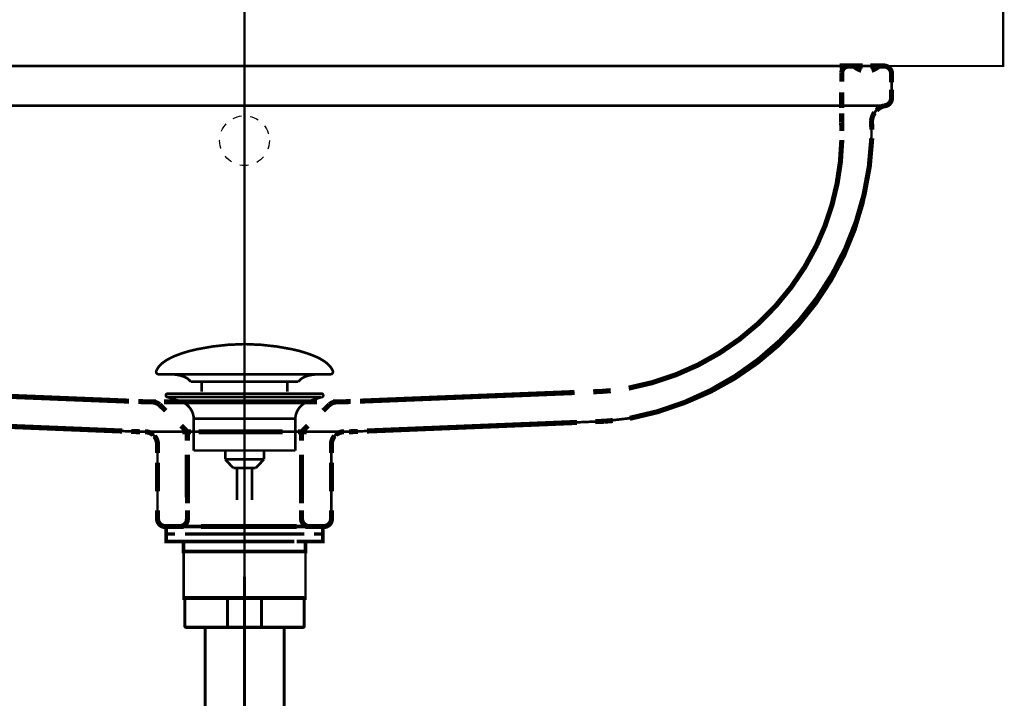
# Model space of a CAD drawing. Extents: x 64 to 705, y -248 to -5.
# Drawn here: x 361 to 401, y -178 to -151 of the extents above; entities that cross this region are included whole.
import ezdxf

# ---------------------------------------------------------------- set-up
doc = ezdxf.new("R2010")
doc.units = 0
for name, pattern in [('AIGENLINE001', [1.1022, 0.5511, -0.5511]), ('AIGENLINE002', [1.103, 0.5515, -0.5515]), ('AIGENLINE003', [1.766, 0.883, -0.883]), ('AIGENLINE004', [1.7294, 0.8647, -0.8647]), ('AIGENLINE005', [1.8048, 0.9024, -0.9024]), ('AIGENLINE006', [1.646, 0.823, -0.823]), ('AIGENLINE007', [1.4444, 0.7222, -0.7222]), ('AIGENLINE008', [0.7434, 0.3717, -0.3717]), ('AIGENLINE009', [1.524, 0.762, -0.762]), ('AIGENLINE010', [1.3182, 0.6591, -0.6591]), ('AIGENLINE011', [1.4126, 0.7063, -0.7063]), ('AIGENLINE013', [0.469, 0.2345, -0.2345]), ('AIGENLINE014', [1.0396, 0.5198, -0.5198]), ('AIGENLINE015', [0.7056, 0.3528, -0.3528]), ('AIGENLINE016', [1, 0.5, -0.5]), ('AIGENLINE017', [1.6178, 0.8089, -0.8089]), ('AIGENLINE018', [1.7174, 0.8587, -0.8587]), ('AIGENLINE020', [0.4712, 0.2356, -0.2356]), ('AIGENLINE051', [0.7056, 0.3528, -0.3528, 0, 0]), ('AIGENLINE055', [7, 5.5, -0.5, 0.5, -0.5])]:
    doc.linetypes.add(name, pattern=pattern)
for name, color, linetype in [('LAYER_19', 7, 'CONTINUOUS'), ('LAYER_40', 7, 'CONTINUOUS'), ('LAYER_41', 7, 'CONTINUOUS'), ('LAYER_8', 7, 'CONTINUOUS')]:
    doc.layers.add(name, color=color, linetype=linetype)

# ---------------------------------------------------------------- blocks, each defined once
blk = doc.blocks.new('AIGNBL080201D4')
at = {"layer": 'LAYER_8', "linetype": 'AIGENLINE002', "const_width": 0.2046, "flags": 128}
for points in [[(396.4209, -153.3781, 0.3930798), (396.1205, -153.0784)], [(396.1205, -154.6782, 0.3929095), (396.4209, -154.3785)]]:
    blk.add_lwpolyline(points, format="xyb", dxfattribs=at)
blk = doc.blocks.new('AIGNBL080301D6')
at = {"layer": 'LAYER_8', "linetype": 'AIGENLINE001', "const_width": 0.2046, "flags": 128}
for points in [[(366.9234, -171.2784, 0.3930748), (367.2237, -171.5785)], [(367.8239, -171.5782, 0.414248), (368.1236, -171.2784)]]:
    blk.add_lwpolyline(points, format="xyb", dxfattribs=at)
blk = doc.blocks.new('AIGNBL080301D7')
at = {"layer": 'LAYER_8', "linetype": 'AIGENLINE001', "const_width": 0.2046, "flags": 128}
for points in [[(372.7118, -171.2784, 0.3931517), (373.0122, -171.5785)], [(373.6123, -171.5782, 0.4142953), (373.9121, -171.2784)]]:
    blk.add_lwpolyline(points, format="xyb", dxfattribs=at)
blk = doc.blocks.new('AIGNBL080201D5')
at = {"layer": 'LAYER_8'}
for points, const_width in [([(344.7204, -153.0784), (396.1205, -153.0784)], 0.1058), ([(371.4206, -153.0784), (372.5182, -153.0784)], 0.1023), ([(394.3415, -153.0784), (394.6949, -153.0784)], 0.2046), ([(394.9044, -153.0784), (395.2572, -153.0784)], 0.2046), ([(395.5679, -153.0784), (395.9207, -153.0784)], 0.2046), ([(394.4186, -153.3547), (394.418, -153.7074)], 0.2046), ([(396.1205, -154.6782), (344.7204, -154.6782)], 0.1058), ([(394.4152, -154.9818), (394.4145, -155.3349)], 0.2046), ([(394.4241, -155.6873), (394.4145, -155.3349)], 0.2046), ([(395.6265, -155.6329), (395.6161, -155.2798)], 0.2046), ([(384.7834, -166.1511), (384.4306, -166.1649)], 0.2046), ([(384.7834, -166.1511), (385.1348, -166.1201)], 0.2046), ([(366.1544, -166.5576), (366.5065, -166.5718)], 0.2046), ([(366.8593, -166.5718), (366.5065, -166.5718)], 0.2046), ([(371.4206, -166.5718), (372.5182, -166.5718)], 0.1023), ([(374.3344, -166.5718), (373.9817, -166.5718)], 0.2046), ([(374.6872, -166.5576), (374.3344, -166.5718)], 0.2046), ([(367.0019, -166.6806), (367.2541, -166.9269)], 0.2046), ([(373.8342, -166.6806), (373.5813, -166.9269)], 0.2046), ([(355.9735, -167.3507), (366.2192, -167.7737)], 0.1058), ([(384.8668, -167.3483), (374.6217, -167.7724)], 0.1058), ([(384.8681, -167.3507), (384.5154, -167.3652)], 0.2046), ([(384.8681, -167.3507), (385.2195, -167.3211)], 0.2046), ([(365.8671, -167.7583), (366.2198, -167.7724)], 0.2046), ([(366.2198, -167.7724), (374.6197, -167.7724)], 0.1058), ([(367.8701, -167.5264), (368.1229, -167.7724)], 0.2046), ([(368.2731, -167.7724), (367.9203, -167.7724)], 0.2046), ([(368.1229, -167.7724), (368.1229, -168.1255)], 0.2046), ([(372.9199, -167.7724), (372.5678, -167.7724)], 0.2046), ([(372.9647, -167.5264), (372.7118, -167.7724), (372.7118, -168.1255)], 0.2046), ([(374.9738, -167.7583), (374.6211, -167.7724)], 0.2046), ([(373.9121, -168.6257), (373.9121, -168.2726)], 0.2046), ([(373.9121, -171.2781), (373.9121, -168.2726)], 0.1058), ([(366.9234, -171.2784), (366.9234, -170.9253)], 0.2046), ([(368.1236, -170.9253), (368.1236, -171.2788)], 0.2046), ([(372.7118, -170.9253), (372.7118, -171.2788)], 0.2046), ([(373.9121, -171.2784), (373.9121, -170.9253)], 0.2046), ([(367.0205, -171.5782), (373.8204, -171.5782)], 0.1058), ([(367.6206, -171.5782), (367.9734, -171.5782)], 0.2046), ([(372.8682, -171.5782), (373.221, -171.5782)], 0.2046)]:
    blk.add_lwpolyline(points, dxfattribs=dict(at, const_width=const_width))
at = {"layer": 'LAYER_8', "linetype": 'AIGENLINE014', "const_width": 0.2046, "flags": 128}
blk.add_lwpolyline([(394.7046, -153.0784, 0.3929329), (394.4186, -153.3436), (394.4186, -153.3543)], format="xyb", dxfattribs=at)
at = {"layer": 'LAYER_8', "linetype": 'AIGENLINE013', "const_width": 0.2046, "flags": 128}
blk.add_lwpolyline([(394.9044, -153.0784), (394.7053, -153.0784)], dxfattribs=at)
at = {"layer": 'LAYER_8'}
for points, const_width in [([(394.9044, -153.0784, 0.1202289), (395.2096, -153.2499)], 0.2046), ([(395.6155, -153.2499, 0.1188905), (395.9207, -153.0784)], 0.2046), ([(396.1205, -154.6782, 0.3093166), (395.6155, -155.2798)], 0.1058), ([(396.1205, -154.6782, 0.1267305), (395.8174, -154.8553)], 0.2046), ([(395.7374, -154.9504, 0.1267676), (395.6161, -155.2798)], 0.2046), ([(384.8681, -167.3507, 0.4070044), (395.6161, -155.2798)], 0.1058), ([(366.749, -167.8929, 0.1780157), (366.4231, -167.7724)], 0.2046), ([(366.9234, -171.2781), (366.9234, -168.2726, 0.4142225), (366.4231, -167.7724)], 0.1058), ([(374.4123, -167.7724, 0.4145921), (373.9121, -168.2719)], 0.1058), ([(374.413, -167.7724, 0.1782918), (374.0878, -167.8922)], 0.2046), ([(366.9234, -168.6257), (366.9234, -168.2726, 0.1779503), (366.8028, -167.9474)], 0.2046), ([(374.0326, -167.947, 0.1785888), (373.9121, -168.2722)], 0.2046), ([(366.9234, -171.2784, 0.3930748), (367.2237, -171.5785)], 0.1058), ([(373.6123, -171.5778, 0.4142437), (373.9121, -171.2781)], 0.1058)]:
    blk.add_lwpolyline(points, format="xyb", dxfattribs=dict(at, const_width=const_width))
at = {"layer": 'LAYER_8', "linetype": 'AIGENLINE016', "const_width": 0.2046, "flags": 128}
blk.add_lwpolyline([(394.4166, -154.1319), (394.4152, -154.7692)], dxfattribs=at)
at = {"layer": 'LAYER_8', "linetype": 'AIGENLINE017', "const_width": 0.2046, "flags": 128}
blk.add_lwpolyline([(385.901, -167.2322, 0.3495658), (395.6272, -155.9774)], format="xyb", dxfattribs=at)
at = {"layer": 'LAYER_8', "linetype": 'AIGENLINE018', "const_width": 0.2046, "flags": 128}
blk.add_lwpolyline([(385.8576, -166.0195, 0.2379153), (393.4095, -160.2867, 0.1063207), (394.4228, -156.0532)], format="xyb", dxfattribs=at)
at = {"layer": 'LAYER_8', "linetype": 'AIGENLINE003', "const_width": 0.2046, "flags": 128}
for points in [[(357.1599, -166.1952), (365.7789, -166.5425)], [(383.6817, -166.1952), (375.062, -166.5425)]]:
    blk.add_lwpolyline(points, dxfattribs=at)
at = {"layer": 'LAYER_8', "linetype": 'AIGENLINE008', "const_width": 0.2046, "flags": 128}
for points in [[(367.0019, -166.6806, 0.1573548), (366.7097, -166.5714)], [(374.1263, -166.5718, 0.1609356), (373.8342, -166.6809)]]:
    blk.add_lwpolyline(points, format="xyb", dxfattribs=at)
at = {"layer": 'LAYER_8', "linetype": 'AIGENLINE009', "const_width": 0.2046, "flags": 128}
blk.add_lwpolyline([(373.334, -166.5718), (367.1831, -166.5718)], dxfattribs=at)
at = {"layer": 'LAYER_8', "linetype": 'AIGENLINE004', "const_width": 0.2046, "flags": 128}
for points in [[(357.06, -167.3962), (365.5005, -167.7427)], [(383.7816, -167.3962), (375.3411, -167.7427)]]:
    blk.add_lwpolyline(points, dxfattribs=at)
at = {"layer": 'LAYER_8', "linetype": 'AIGENLINE007', "const_width": 0.2046, "flags": 128}
blk.add_lwpolyline([(371.9539, -167.7724), (368.5798, -167.7724)], dxfattribs=at)
at = {"layer": 'LAYER_8', "linetype": 'AIGENLINE005', "const_width": 0.2046, "flags": 128}
for points in [[(366.9234, -170.1588), (366.9234, -169.0088)], [(373.9121, -170.1588), (373.9121, -169.0088)]]:
    blk.add_lwpolyline(points, dxfattribs=at)
at = {"layer": 'LAYER_8', "linetype": 'AIGENLINE010', "const_width": 0.2046, "flags": 128}
for points in [[(368.1229, -168.6857), (368.1236, -170.6456)], [(372.7118, -168.6857), (372.7118, -170.6456)]]:
    blk.add_lwpolyline(points, dxfattribs=at)
at = {"layer": 'LAYER_8', "linetype": 'AIGENLINE011', "const_width": 0.2046, "flags": 128}
for points in [[(367.2237, -171.5782), (367.8232, -171.5782)], [(373.6123, -171.5782), (373.0122, -171.5782)]]:
    blk.add_lwpolyline(points, dxfattribs=at)
at = {"layer": 'LAYER_8', "linetype": 'AIGENLINE006', "const_width": 0.2046, "flags": 128}
blk.add_lwpolyline([(368.6727, -171.5782), (372.5182, -171.5782)], dxfattribs=at)
at = {"layer": 'LAYER_8', "linetype": 'AIGENLINE015'}
blk.add_circle((370.4208, -156.0783), 1.0001, dxfattribs=at)
at = {"layer": 'LAYER_8'}
for name in ['AIGNBL080301D6', 'AIGNBL080301D7']:
    blk.add_blockref(name, (0, 0), dxfattribs=at)
blk = doc.blocks.new('AIGNBL080101D3')
at = {"layer": 'LAYER_8', "linetype": 'AIGENLINE020', "const_width": 0.2046, "flags": 128}
blk.add_lwpolyline([(396.1205, -153.0784), (395.9207, -153.0784)], dxfattribs=at)
at = {"layer": 'LAYER_8', "const_width": 0.1058}
for points in [[(396.4202, -153.3781, 0.3926123), (396.1205, -153.078)], [(396.1205, -154.6782, 0.393528), (396.4202, -154.3778)]]:
    blk.add_lwpolyline(points, format="xyb", dxfattribs=at)
at = {"layer": 'LAYER_8'}
for points, const_width in [([(396.4209, -153.7309), (396.4209, -153.3781)], 0.2046), ([(396.4202, -153.3781), (396.4202, -154.3778)], 0.1058), ([(396.4209, -154.3785), (396.4209, -154.0257)], 0.2046)]:
    blk.add_lwpolyline(points, dxfattribs=dict(at, const_width=const_width))
for name in ['AIGNBL080201D5', 'AIGNBL080201D4']:
    blk.add_blockref(name, (0, 0), dxfattribs=at)
blk = doc.blocks.new('AIGNBL1302000B')
at = {"layer": 'LAYER_19', "const_width": 0.1411}
for points in [[(368.1198, -171.5782), (367.4274, -171.5782)], [(373.4122, -171.5782), (372.7197, -171.5782)]]:
    blk.add_lwpolyline(points, dxfattribs=at)
blk = doc.blocks.new('AIGNBL1301000A')
at = {"layer": 'LAYER_19', "const_width": 0.1411}
for points in [[(367.6223, -171.8786), (367.2696, -171.8786), (367.2696, -171.5782), (367.6223, -171.5782)], [(368.1198, -171.5782), (367.4274, -171.5782)], [(368.1198, -171.5782), (368.4726, -171.5782)], [(368.1198, -171.5782), (368.4726, -171.5782)], [(368.4216, -171.5782), (372.8169, -171.5782)], [(369.2512, -171.5782), (371.977, -171.5782)], [(369.2512, -171.5782), (371.977, -171.5782)], [(372.3663, -171.5782), (372.719, -171.5782)], [(372.3663, -171.5782), (372.719, -171.5782)], [(373.4122, -171.5782), (372.7197, -171.5782)], [(373.2165, -171.5782), (373.5693, -171.5782), (373.5693, -171.8786), (373.2165, -171.8786)], [(368.0265, -172.1783), (367.2696, -172.1783), (367.2696, -171.8786), (367.6223, -171.8786)], [(368.3224, -172.5786), (367.9696, -172.5786), (367.9696, -172.1776), (368.3224, -172.1776)], [(372.4172, -171.8786), (368.022, -171.8786)], [(372.4172, -172.1783), (368.022, -172.1783)], [(368.4216, -171.8786), (372.8169, -171.8786)], [(368.9211, -172.1776), (372.2174, -172.1776)], [(372.5171, -172.1776), (372.8692, -172.1776), (372.8692, -172.5793), (372.5171, -172.5793)], [(373.2165, -171.8786), (373.5693, -171.8786), (373.5693, -172.1783), (372.8623, -172.1783)], [(372.5171, -172.5786), (368.2683, -172.5786)]]:
    blk.add_lwpolyline(points, dxfattribs=at)
at = {"layer": 'LAYER_19', "const_width": 0.1058}
blk.add_lwpolyline([(367.971, -172.5786), (372.8706, -172.5786), (372.8706, -174.4789), (367.971, -174.4789)], close=True, dxfattribs=at)
at = {"layer": 'LAYER_19'}
blk.add_blockref('AIGNBL1302000B', (0, 0), dxfattribs=at)
blk = doc.blocks.new('AIGNBL1302000D')
at = {"layer": 'LAYER_19', "const_width": 0.1058}
for points in [[(366.8789, -165.3226, -0.0931546), (367.0189, -165.1075, -0.0609943), (367.253, -164.9169, -0.0434303), (367.6212, -164.7268, -0.0481842), (368.5195, -164.4561, -0.0502118), (370.3756, -164.2522, -0.0009807), (370.4208, -164.2515)], [(373.9624, -165.3226, 0.0931331), (373.8224, -165.1075, 0.060991), (373.5884, -164.9169, 0.0434342), (373.2203, -164.7268, 0.0481947), (372.3222, -164.4561, 0.0502153), (370.4656, -164.2522, 0.0009805), (370.4204, -164.2515)], [(366.8789, -165.3226, 0.5978096), (366.973, -165.4597)], [(373.9624, -165.3226, -0.5968006), (373.8687, -165.4597)], [(368.2563, -165.7615, 0.1043236), (368.0836, -165.6071, 0.0724997), (367.83, -165.5085, 0.0593266), (367.3757, -165.4593)], [(372.5854, -165.7615, -0.1038571), (372.7565, -165.6079, -0.0724859), (373.0076, -165.5094, -0.0597016), (373.458, -165.4597)]]:
    blk.add_lwpolyline(points, format="xyb", dxfattribs=at)
for points in [[(373.8683, -165.4597), (366.973, -165.4597)], [(368.2563, -165.7615), (372.5854, -165.7615)], [(368.6993, -166.1663), (368.6993, -165.7615)], [(372.1423, -166.1663), (372.1423, -165.7615)], [(373.4487, -165.4597), (373.4656, -165.4593)], [(373.8687, -165.4597), (373.8683, -165.4597)]]:
    blk.add_lwpolyline(points, dxfattribs=at)
blk = doc.blocks.new('AIGNBL1301000C')
at = {"layer": 'LAYER_19', "const_width": 0.1058}
for points in [[(367.3302, -166.3805), (367.3247, -166.3802), (367.3223, -166.3798), (367.3157, -166.3788), (367.303, -166.375), (367.2803, -166.3599), (367.2651, -166.3371), (367.2596, -166.3099), (367.261, -166.2961), (367.2651, -166.283), (367.2803, -166.26), (367.303, -166.2452), (367.3157, -166.241), (367.3223, -166.24), (367.3247, -166.2396), (367.3302, -166.2396)], [(367.8284, -166.5418), (367.3299, -166.3805)], [(367.3302, -166.2396), (373.5114, -166.2396)], [(367.3302, -166.3805), (373.5114, -166.3805)], [(367.8284, -166.5418)], [(373.0129, -166.5418), (370.4204, -166.5418), (369.1244, -166.5418), (368.476, -166.5418), (368.0241, -166.5418), (367.8284, -166.5418)], [(373.0129, -166.5418), (373.5114, -166.3805)], [(368.382, -168.5248), (368.382, -167.2463)], [(368.3827, -167.2463), (368.3823, -167.2463), (368.382, -167.2463)], [(368.3827, -167.2463), (372.4593, -167.2463)], [(372.4593, -167.2463), (372.4593, -168.5248)], [(368.382, -168.5248), (372.4593, -168.5248)], [(369.6463, -168.8838), (369.6463, -168.5248)], [(371.2008, -168.5248), (371.2008, -168.8731)], [(369.6463, -168.8838), (371.1949, -168.8838)], [(369.9678, -169.2297), (369.6467, -168.8838)], [(371.1949, -168.8838), (370.8738, -169.2293)], [(370.8738, -169.2297), (369.9678, -169.2297)], [(370.1187, -170.5105), (370.1187, -169.2297)], [(370.7226, -169.2297), (370.7226, -170.5105)]]:
    blk.add_lwpolyline(points, dxfattribs=at)
for points in [[(368.382, -167.2463, 0.3192852), (367.8284, -166.5418)], [(373.0129, -166.5418, 0.3191895), (372.4593, -167.2463)], [(373.5114, -166.2396, -0.4141626), (373.5817, -166.3099, -0.4869117), (373.5114, -166.3805)]]:
    blk.add_lwpolyline(points, format="xyb", dxfattribs=at)
at = {"layer": 'LAYER_19'}
blk.add_blockref('AIGNBL1302000D', (0, 0), dxfattribs=at)
blk = doc.blocks.new('AIGNBL28010002')
at = {"layer": 'LAYER_40', "linetype": 'AIGENLINE051', "const_width": 0.0882, "flags": 128}
blk.add_lwpolyline([(370.4204, -142.6092), (370.4204, -245.1626)], dxfattribs=at)
blk = doc.blocks.new('AIGNBL28020004')
at = {"layer": 'LAYER_40', "const_width": 0.1235}
blk.add_lwpolyline([(372.1006, -184.529), (372.3191, -184.529)], dxfattribs=at)
blk = doc.blocks.new('AIGNBL28020005')
at = {"layer": 'LAYER_40', "const_width": 0.1235}
blk.add_lwpolyline([(370.4208, -184.4401), (372.4083, -184.4401)], dxfattribs=at)
blk = doc.blocks.new('AIGNBL28020006')
at = {"layer": 'LAYER_40', "const_width": 0.1235}
blk.add_lwpolyline([(372.3191, -184.529), (372.4083, -184.4401)], dxfattribs=at)
blk = doc.blocks.new('AIGNBL28020007')
at = {"layer": 'LAYER_40', "const_width": 0.1235}
blk.add_lwpolyline([(372.4083, -184.109), (372.4083, -184.4401)], dxfattribs=at)
blk = doc.blocks.new('AIGNBL28020008')
at = {"layer": 'LAYER_40', "const_width": 0.1235}
blk.add_lwpolyline([(370.4208, -184.529), (372.1006, -184.529)], dxfattribs=at)
blk = doc.blocks.new('AIGNBL28020009')
at = {"layer": 'LAYER_40', "const_width": 0.1235}
blk.add_lwpolyline([(371.0764, -182.959), (371.0764, -184.0591)], dxfattribs=at)
blk = doc.blocks.new('AIGNBL2802000A')
at = {"layer": 'LAYER_40', "const_width": 0.1235}
blk.add_lwpolyline([(370.4208, -182.9091), (372.5706, -182.9091)], dxfattribs=at)
blk = doc.blocks.new('AIGNBL2802000B')
at = {"layer": 'LAYER_40', "const_width": 0.1235}
blk.add_lwpolyline([(372.6205, -182.959), (372.6205, -184.0591)], dxfattribs=at)
blk = doc.blocks.new('AIGNBL2802000C')
at = {"layer": 'LAYER_40', "const_width": 0.1235}
blk.add_lwpolyline([(372.5706, -184.109), (370.4208, -184.109)], dxfattribs=at)
blk = doc.blocks.new('AIGNBL2802000D')
at = {"layer": 'LAYER_40', "const_width": 0.1235}
blk.add_lwpolyline([(372.0083, -175.6289), (372.7707, -175.6289)], dxfattribs=at)
blk = doc.blocks.new('AIGNBL2802000E')
at = {"layer": 'LAYER_40', "const_width": 0.1235}
blk.add_lwpolyline([(371.1064, -175.5789), (371.1064, -174.4789)], dxfattribs=at)
blk = doc.blocks.new('AIGNBL2802000F')
at = {"layer": 'LAYER_40', "const_width": 0.1235}
blk.add_lwpolyline([(372.8207, -175.5789), (372.8207, -174.4789)], dxfattribs=at)
blk = doc.blocks.new('AIGNBL28020010')
at = {"layer": 'LAYER_40', "const_width": 0.1235}
blk.add_lwpolyline([(368.0206, -174.4789), (368.0206, -175.5789)], dxfattribs=at)
blk = doc.blocks.new('AIGNBL28020011')
at = {"layer": 'LAYER_40', "const_width": 0.1235}
blk.add_lwpolyline([(368.8333, -175.6289), (368.8333, -182.9091)], dxfattribs=at)
blk = doc.blocks.new('AIGNBL28020012')
at = {"layer": 'LAYER_40', "const_width": 0.1235}
blk.add_lwpolyline([(372.0083, -175.6289), (372.0083, -182.9091)], dxfattribs=at)
blk = doc.blocks.new('AIGNBL28020013')
at = {"layer": 'LAYER_40', "const_width": 0.1235}
blk.add_lwpolyline([(372.7707, -174.429), (368.0706, -174.429)], dxfattribs=at)
blk = doc.blocks.new('AIGNBL28020014')
at = {"layer": 'LAYER_40', "const_width": 0.1235}
blk.add_lwpolyline([(368.0706, -175.6289), (372.0083, -175.6289)], dxfattribs=at)
blk = doc.blocks.new('AIGNBL28020015')
at = {"layer": 'LAYER_40', "const_width": 0.1235}
blk.add_lwpolyline([(369.7352, -174.4789), (369.7352, -175.5789)], dxfattribs=at)
blk = doc.blocks.new('AIGNBL28020016')
at = {"layer": 'LAYER_40', "const_width": 0.1235}
blk.add_lwpolyline([(370.4208, -184.109), (368.2707, -184.109)], dxfattribs=at)
blk = doc.blocks.new('AIGNBL28020017')
at = {"layer": 'LAYER_40', "const_width": 0.1235}
blk.add_lwpolyline([(368.2208, -184.0591), (368.2208, -182.959)], dxfattribs=at)
blk = doc.blocks.new('AIGNBL28020018')
at = {"layer": 'LAYER_40', "const_width": 0.1235}
blk.add_lwpolyline([(368.2707, -182.9091), (370.4208, -182.9091)], dxfattribs=at)
blk = doc.blocks.new('AIGNBL28020019')
at = {"layer": 'LAYER_40', "const_width": 0.1235}
blk.add_lwpolyline([(369.7648, -184.0591), (369.7648, -182.959)], dxfattribs=at)
blk = doc.blocks.new('AIGNBL2802001A')
at = {"layer": 'LAYER_40', "const_width": 0.1235}
blk.add_lwpolyline([(368.8333, -196.6395), (368.8333, -189.1988)], dxfattribs=at)
blk = doc.blocks.new('AIGNBL2802001B')
at = {"layer": 'LAYER_40', "const_width": 0.1235}
blk.add_lwpolyline([(372.0083, -196.7591), (372.0083, -189.1988)], dxfattribs=at)
blk = doc.blocks.new('AIGNBL2802001C')
at = {"layer": 'LAYER_40', "const_width": 0.1235}
blk.add_lwpolyline([(368.5222, -184.529), (370.4208, -184.529)], dxfattribs=at)
blk = doc.blocks.new('AIGNBL2802001D')
at = {"layer": 'LAYER_40', "const_width": 0.1235}
blk.add_lwpolyline([(368.4333, -184.4401), (368.4333, -184.109)], dxfattribs=at)
blk = doc.blocks.new('AIGNBL2802001E')
at = {"layer": 'LAYER_40', "const_width": 0.1235}
blk.add_lwpolyline([(368.4333, -184.4401), (368.5222, -184.529)], dxfattribs=at)
blk = doc.blocks.new('AIGNBL2802001F')
at = {"layer": 'LAYER_40', "const_width": 0.1235}
blk.add_lwpolyline([(368.7406, -184.529), (368.7406, -188.8591)], dxfattribs=at)
blk = doc.blocks.new('AIGNBL28020020')
at = {"layer": 'LAYER_40', "const_width": 0.1235}
blk.add_lwpolyline([(372.1006, -184.529), (372.1006, -188.8591)], dxfattribs=at)
blk = doc.blocks.new('AIGNBL28020021')
at = {"layer": 'LAYER_40', "const_width": 0.1235}
blk.add_lwpolyline([(368.4333, -184.4401), (370.4208, -184.4401)], dxfattribs=at)
blk = doc.blocks.new('AIGNBL28020022')
at = {"layer": 'LAYER_40', "const_width": 0.1235}
blk.add_lwpolyline([(368.7906, -188.8591), (370.4208, -188.8591)], dxfattribs=at)
blk = doc.blocks.new('AIGNBL28020023')
at = {"layer": 'LAYER_40', "const_width": 0.1235}
blk.add_lwpolyline([(371.0764, -182.959, 0.3922254), (371.0264, -182.9091)], format="xyb", dxfattribs=at)
blk = doc.blocks.new('AIGNBL28020024')
at = {"layer": 'LAYER_40', "const_width": 0.1235}
blk.add_lwpolyline([(372.6205, -182.959, 0.3946148), (372.5706, -182.9091)], format="xyb", dxfattribs=at)
blk = doc.blocks.new('AIGNBL28020025')
at = {"layer": 'LAYER_40', "const_width": 0.1235}
blk.add_lwpolyline([(372.5706, -184.109, 0.3944176), (372.6205, -184.0591)], format="xyb", dxfattribs=at)
blk = doc.blocks.new('AIGNBL28020026')
at = {"layer": 'LAYER_40', "const_width": 0.1235}
blk.add_lwpolyline([(371.0264, -184.109, 0.3923893), (371.0764, -184.0591)], format="xyb", dxfattribs=at)
blk = doc.blocks.new('AIGNBL28020027')
at = {"layer": 'LAYER_40', "const_width": 0.1235}
blk.add_lwpolyline([(371.0561, -175.6289, 0.3936579), (371.1064, -175.5789)], format="xyb", dxfattribs=at)
blk = doc.blocks.new('AIGNBL28020028')
at = {"layer": 'LAYER_40', "const_width": 0.1235}
blk.add_lwpolyline([(372.7707, -175.6289, 0.3925861), (372.8207, -175.5789)], format="xyb", dxfattribs=at)
blk = doc.blocks.new('AIGNBL28020029')
at = {"layer": 'LAYER_40', "const_width": 0.1235}
blk.add_lwpolyline([(372.8207, -174.4789, 0.3922254), (372.7707, -174.429)], format="xyb", dxfattribs=at)
blk = doc.blocks.new('AIGNBL2802002A')
at = {"layer": 'LAYER_40', "const_width": 0.1235}
blk.add_lwpolyline([(371.1064, -174.4789, 0.3928037), (371.0561, -174.429)], format="xyb", dxfattribs=at)
blk = doc.blocks.new('AIGNBL2802002B')
at = {"layer": 'LAYER_40', "const_width": 0.1235}
blk.add_lwpolyline([(369.7852, -174.429, 0.3923893), (369.7352, -174.4789)], format="xyb", dxfattribs=at)
blk = doc.blocks.new('AIGNBL2802002C')
at = {"layer": 'LAYER_40', "const_width": 0.1235}
blk.add_lwpolyline([(368.0706, -174.429, 0.3923893), (368.0206, -174.4789)], format="xyb", dxfattribs=at)
blk = doc.blocks.new('AIGNBL2802002D')
at = {"layer": 'LAYER_40', "const_width": 0.1235}
blk.add_lwpolyline([(368.0206, -175.5789, 0.3925861), (368.0706, -175.6289)], format="xyb", dxfattribs=at)
blk = doc.blocks.new('AIGNBL2802002E')
at = {"layer": 'LAYER_40', "const_width": 0.1235}
blk.add_lwpolyline([(369.7352, -175.5789, 0.3925861), (369.7852, -175.6289)], format="xyb", dxfattribs=at)
blk = doc.blocks.new('AIGNBL2802002F')
at = {"layer": 'LAYER_40', "const_width": 0.1235}
blk.add_lwpolyline([(369.7648, -184.0591, 0.3928037), (369.8151, -184.109)], format="xyb", dxfattribs=at)
blk = doc.blocks.new('AIGNBL28020030')
at = {"layer": 'LAYER_40', "const_width": 0.1235}
blk.add_lwpolyline([(368.2208, -184.0591, 0.3920291), (368.2707, -184.109)], format="xyb", dxfattribs=at)
blk = doc.blocks.new('AIGNBL28020031')
at = {"layer": 'LAYER_40', "const_width": 0.1235}
blk.add_lwpolyline([(368.2707, -182.9091, 0.3920291), (368.2208, -182.959)], format="xyb", dxfattribs=at)
blk = doc.blocks.new('AIGNBL28020032')
at = {"layer": 'LAYER_40', "const_width": 0.1235}
blk.add_lwpolyline([(369.8151, -182.9091, 0.3934596), (369.7648, -182.959)], format="xyb", dxfattribs=at)
blk = doc.blocks.new('AIGNBL28020033')
at = {"layer": 'LAYER_40', "const_width": 0.1235}
blk.add_lwpolyline([(372.0496, -189.0465, 0.1327906), (372.1006, -188.8591)], format="xyb", dxfattribs=at)
blk = doc.blocks.new('AIGNBL28020034')
at = {"layer": 'LAYER_40', "const_width": 0.1235}
blk.add_lwpolyline([(372.0496, -189.0465, 0.133027), (372.0083, -189.1988)], format="xyb", dxfattribs=at)
blk = doc.blocks.new('AIGNBL28020035')
at = {"layer": 'LAYER_40', "const_width": 0.1235}
blk.add_lwpolyline([(368.8333, -189.1988, 0.1315698), (368.7919, -189.0465)], format="xyb", dxfattribs=at)
blk = doc.blocks.new('AIGNBL28020036')
at = {"layer": 'LAYER_40', "const_width": 0.1235}
blk.add_lwpolyline([(368.7406, -188.8591, 0.1339072), (368.7919, -189.0465)], format="xyb", dxfattribs=at)
blk = doc.blocks.new('AIGNBL28020037')
at = {"layer": 'LAYER_40', "const_width": 0.1235}
blk.add_lwpolyline([(372.0307, -188.8591), (370.4208, -188.8591)], dxfattribs=at)
blk = doc.blocks.new('AIGNBL28020038')
at = {"layer": 'LAYER_40', "const_width": 0.1235}
blk.add_lwpolyline([(372.3191, -184.109), (372.3191, -184.529)], dxfattribs=at)
blk = doc.blocks.new('AIGNBL28020039')
at = {"layer": 'LAYER_40', "const_width": 0.1235}
blk.add_lwpolyline([(371.9384, -188.8591), (370.4208, -188.8591)], dxfattribs=at)
blk = doc.blocks.new('AIGNBL2802003A')
at = {"layer": 'LAYER_40', "const_width": 0.1235}
blk.add_lwpolyline([(368.5222, -184.529), (368.5222, -184.109)], dxfattribs=at)
blk = doc.blocks.new('AIGNBL2802003B')
at = {"layer": 'LAYER_40', "linetype": 'AIGENLINE055', "const_width": 0.1235, "flags": 128}
blk.add_lwpolyline([(370.4208, -200.62), (370.4208, -173.5935)], dxfattribs=at)
blk = doc.blocks.new('AIGNBL28010003')
at = {"layer": 'LAYER_40', "linetype": 'AIGENLINE055', "const_width": 0.1235, "flags": 128}
blk.add_lwpolyline([(372.0083, -196.6395, -0.414212), (370.4208, -198.227, -0.4142142), (368.8333, -196.6395)], format="xyb", dxfattribs=at)
at = {"layer": 'LAYER_40'}
for name in ['AIGNBL2802003B', 'AIGNBL28020010', 'AIGNBL2802002C', 'AIGNBL28020013', 'AIGNBL2802002B', 'AIGNBL28020015', 'AIGNBL2802002A', 'AIGNBL2802000E', 'AIGNBL28020029', 'AIGNBL2802000F', 'AIGNBL2802002D', 'AIGNBL28020014', 'AIGNBL28020011', 'AIGNBL2802002E', 'AIGNBL28020027', 'AIGNBL2802000D', 'AIGNBL28020012', 'AIGNBL28020028', 'AIGNBL28020031', 'AIGNBL28020017', 'AIGNBL28020018', 'AIGNBL28020032', 'AIGNBL28020019', 'AIGNBL2802000A', 'AIGNBL28020023', 'AIGNBL28020009', 'AIGNBL28020024', 'AIGNBL2802000B', 'AIGNBL28020030', 'AIGNBL28020016', 'AIGNBL2802001D', 'AIGNBL2802001E', 'AIGNBL28020021', 'AIGNBL2802003A', 'AIGNBL2802002F', 'AIGNBL2802000C', 'AIGNBL28020005', 'AIGNBL28020026', 'AIGNBL28020038', 'AIGNBL28020006', 'AIGNBL28020007', 'AIGNBL28020025', 'AIGNBL2802001C', 'AIGNBL2802001F', 'AIGNBL28020008', 'AIGNBL28020004', 'AIGNBL28020020', 'AIGNBL28020036', 'AIGNBL28020022', 'AIGNBL28020035', 'AIGNBL28020037', 'AIGNBL28020039', 'AIGNBL28020034', 'AIGNBL28020033', 'AIGNBL2802001A', 'AIGNBL2802001B']:
    blk.add_blockref(name, (0, 0), dxfattribs=at)

msp = doc.modelspace()

# ---------------------------------------------------------------- linework, layer by layer
at = {"layer": 'LAYER_41', "color": 4, "const_width": 0.0882}
msp.add_lwpolyline([(400.9078, -153.0784), (340.9077, -153.0784), (340.9077, -150.5782), (400.9078, -150.5782)], close=True, dxfattribs=at)

# ---------------------------------------------------------------- block references
at = {"layer": 'LAYER_19'}
for name in ['AIGNBL1301000C', 'AIGNBL1301000A']:
    msp.add_blockref(name, (0, 0), dxfattribs=at)
at = {"layer": 'LAYER_40'}
for name in ['AIGNBL28010002', 'AIGNBL28010003']:
    msp.add_blockref(name, (0, 0), dxfattribs=at)
at = {"layer": 'LAYER_8'}
msp.add_blockref('AIGNBL080101D3', (0, 0), dxfattribs=at)

doc.saveas('drawing.dxf')
